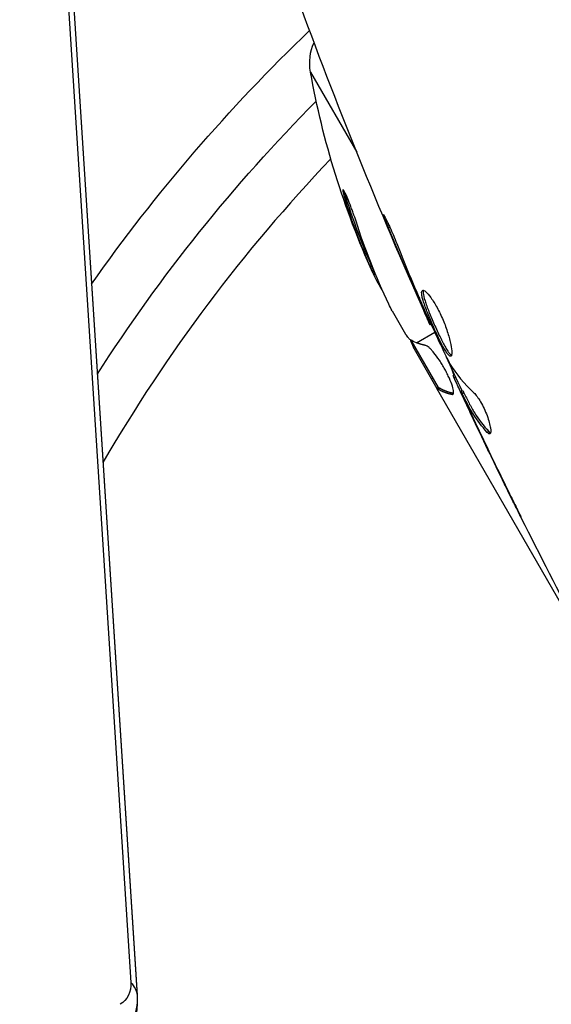
# Model space of a CAD drawing. Units: millimetres. Extents: x -5071 to 7001, y -5019 to 4296.
# Drawn here: x -852 to -821, y 16 to 74 of the extents above; entities that cross this region are included whole.
import ezdxf

# ---------------------------------------------------------------- set-up
doc = ezdxf.new("R2010")
doc.units = ezdxf.units.MM
doc.header["$LTSCALE"] = 20
doc.layers.add('2d', color=230, linetype='Continuous')

msp = doc.modelspace()

# ---------------------------------------------------------------- linework, layer by layer
at = {"layer": '2d'}
for p, q in [((-852.157, 119.468), (-845.587, 17.029)), ((-851.792, 118.721), (-845.221, 16.282)), ((-851.79, 118.699), (-845.22, 16.26)), ((-834.966, 70.773), (-832.232, 66.036)), ((-832.79, 63.134), (-832.878, 63.083)), ((-830.279, 61.618), (-830.354, 61.574)), ((-831.243, 59.083), (-831.33, 59.033)), ((-828.714, 57.837), (-828.756, 57.813)), ((-830.139, 56.668), (-829.347, 55.297)), ((-828.302, 56.891), (-828.344, 56.867)), ((-827.839, 55.877), (-827.897, 55.843)), ((-828.701, 54.784), (-827.622, 55.407)), ((-827.409, 52.141), (-829.025, 54.94)), ((-828.823, 54.589), (-828.9, 54.544)), ((-828.846, 54.429), (-827.497, 52.092)), ((-826.449, 52.899), (-826.529, 52.853)), ((-827.737, 52.708), (-827.823, 52.658)), ((-826.38, 52.749), (-826.466, 52.7)), ((-827.41, 52.142), (-827.497, 52.092)), ((-827.496, 52.091), (-827.497, 52.092)), ((-819.84, 38.831), (-827.496, 52.091)), ((-827.33, 52.11), (-827.417, 52.06)), ((-826.514, 51.789), (-826.59, 51.745)), ((-825.982, 51.967), (-826.069, 51.917)), ((-825.909, 51.835), (-825.996, 51.784)), ((-825.842, 51.399), (-825.859, 51.389)), ((-825.316, 50.266), (-825.328, 50.259)), ((-824.43, 49.551), (-824.518, 49.5)), ((-823.361, 46.201), (-823.369, 46.197))]:
    msp.add_line(p, q, dxfattribs=at)
at = {"layer": '2d', "extrusion": (0, 0, -1)}
for centre, radius, start, end in [((765.09, 0), 101.25, 35.1146, 46.31599), ((832.013, 71.302), 3, 349.85225, 23.86389), ((785.749, 79.583), 50, 335.57751, 349.85225), ((765.09, 0), 98, 32.6852, 44.79995), ((785.749, 79.583), 49.9, 335.21516, 335.58872)]:
    msp.add_arc(centre, radius, start, end, dxfattribs=at)
at = {"layer": '2d'}
msp.add_arc((-765.09, 0), 95, 136.29471, 149.84998, dxfattribs=at)
for centre, major_axis, ratio, start_param, end_param in [((-786.244, 80.44), (43.263, 24.978), 0.882523, 2.952519, 3.050642), ((-787.712, 82.983), (43.136, 24.904), 0.438198, 3.092657, 3.158132)]:
    msp.add_ellipse(centre, major_axis=major_axis, ratio=ratio, start_param=start_param, end_param=end_param, dxfattribs=at)
at = {"layer": '2d', "extrusion": (0, 0, -1)}
for centre, major_axis, ratio, start_param, end_param in [((-786.244, 80.44), (43.176, 24.928), 0.882523, 3.232726, 3.33105), ((-785.586, 79.3), (43.297, 24.998), 0.886633, 3.212052, 3.330641), ((-787.712, 82.983), (43.049, 24.854), 0.438198, 3.184445, 3.190628), ((-786.238, 80.43), (43.293, 24.995), 0.156437, 3.016126, 3.059384), ((-847.023, 17.128), (-0.804, 1.393), 0.857167, 2.094395, 3.141593), ((-860.189, 15.3), (14.969, 0.96), 0.257519, -0.20605, -0.005715), ((-848.138, 16.484), (-1.633, 2.829), 0.857167, 2.094395, 3.141593), ((-860.189, 15.3), (14.969, 0.96), 0.257519, -0.005715, 0)]:
    msp.add_ellipse(centre, major_axis=major_axis, ratio=ratio, start_param=start_param, end_param=end_param, dxfattribs=at)
at = {"layer": '2d'}
for points in [[(-827.897, 55.843), (-830.665, 62.028), (-833.222, 68.312), (-835.559, 74.673)], [(-828.756, 57.813), (-829.3, 59.062), (-829.834, 60.315), (-830.354, 61.574)], [(-828.344, 56.867), (-828.473, 57.162), (-828.61, 57.477), (-828.756, 57.813)], [(-830.139, 56.668), (-830.21, 56.808), (-830.275, 56.941), (-830.335, 57.067)], [(-828.56, 57.48), (-828.523, 57.395), (-828.486, 57.308), (-828.448, 57.22)], [(-828.448, 57.22), (-828.39, 57.087), (-828.326, 56.942), (-828.269, 56.818)], [(-827.897, 55.843), (-827.897, 55.843), (-827.897, 55.843), (-827.897, 55.843)], [(-829.081, 54.975), (-829.045, 54.876), (-829, 54.766), (-828.945, 54.643)], [(-828.945, 54.643), (-828.931, 54.611), (-828.916, 54.578), (-828.9, 54.544)], [(-828.9, 54.544), (-828.883, 54.507), (-828.865, 54.469), (-828.846, 54.429)], [(-826.01, 51.95), (-826.322, 52.621), (-826.632, 53.293), (-826.939, 53.966)], [(-826.817, 53.715), (-826.787, 53.653), (-826.761, 53.603), (-826.742, 53.572)], [(-826.742, 53.572), (-826.355, 52.934), (-825.874, 52.355), (-825.304, 51.832)], [(-826.466, 52.7), (-826.51, 52.8), (-826.531, 52.851), (-826.529, 52.853)], [(-827.496, 52.091), (-827.479, 52.093), (-827.453, 52.083), (-827.417, 52.06)], [(-827.33, 52.11), (-827.366, 52.133), (-827.392, 52.143), (-827.409, 52.141)], [(-826.59, 51.745), (-826.572, 51.741), (-826.556, 51.743), (-826.543, 51.751)], [(-819.571, 38.737), (-821.839, 43.039), (-824.001, 47.398), (-826.054, 51.807)], [(-825.982, 51.967), (-825.979, 51.968), (-825.954, 51.923), (-825.909, 51.835)], [(-825.328, 50.259), (-825.505, 50.634), (-825.682, 51.01), (-825.859, 51.389)], [(-825.448, 50.748), (-825.447, 50.747), (-825.447, 50.746), (-825.446, 50.746)], [(-823.369, 46.197), (-824.032, 47.546), (-824.685, 48.9), (-825.328, 50.259)], [(-825.186, 49.992), (-824.514, 48.57), (-823.831, 47.154), (-823.135, 45.743)], [(-824.357, 49.414), (-824.393, 49.394), (-824.447, 49.422), (-824.518, 49.5)]]:
    msp.add_open_spline(points, degree=3, dxfattribs=at)
for points, knots in [([(-832.276, 61.962), (-832.326, 62.116), (-832.382, 62.281), (-832.472, 62.534), (-832.503, 62.618), (-832.565, 62.785), (-832.597, 62.869), (-832.69, 63.108), (-832.752, 63.258), (-832.862, 63.512), (-832.912, 63.618), (-832.991, 63.765), (-833.021, 63.809), (-833.048, 63.822), (-833.053, 63.818), (-833.059, 63.794), (-833.058, 63.773), (-833.041, 63.63), (-832.977, 63.389), (-832.878, 63.083)], [0.000000226, 0.000000226, 0.000000226, 0.000000226, 0.000536258, 0.000536258, 0.000804273, 0.000804273, 0.001072289, 0.001072289, 0.00160832, 0.00160832, 0.002144351, 0.002144351, 0.002680383, 0.002680383, 0.002948398, 0.002948398, 0.003216414, 0.003216414, 0.004288477, 0.004288477, 0.004288477, 0.004288477]), ([(-832.79, 63.134), (-832.839, 63.287), (-832.88, 63.423), (-832.924, 63.59), (-832.936, 63.638), (-832.945, 63.679)], [0.0000004271, 0.0000004271, 0.0000004271, 0.0000004271, 0.0005364944, 0.0005364944, 0.0007899206, 0.0007899206, 0.0007899206, 0.0007899206]), ([(-830.354, 61.574), (-830.418, 61.729), (-830.475, 61.869), (-830.546, 62.048), (-830.566, 62.101), (-830.602, 62.195), (-830.618, 62.236), (-830.654, 62.334), (-830.666, 62.369), (-830.659, 62.374), (-830.64, 62.344), (-830.59, 62.255), (-830.57, 62.217), (-830.524, 62.129), (-830.498, 62.079), (-830.442, 61.965), (-830.412, 61.902), (-830.348, 61.767), (-830.315, 61.696), (-830.141, 61.316), (-829.993, 60.964), (-829.871, 60.65)], [0, 0, 0, 0, 0.000536546, 0.000536546, 0.000804819, 0.000804819, 0.001073092, 0.001073092, 0.001609638, 0.001609638, 0.002146183, 0.002146183, 0.002414456, 0.002414456, 0.002682729, 0.002682729, 0.002951002, 0.002951002, 0.003219275, 0.003219275, 0.004292367, 0.004292367, 0.004292367, 0.004292367]), ([(-829.871, 60.65), (-829.663, 60.117), (-829.449, 59.587), (-829.012, 58.53), (-828.786, 58.005), (-828.56, 57.48)], [0, 0, 0, 0, 0.001845834, 0.001845834, 0.003691668, 0.003691668, 0.003691668, 0.003691668]), ([(-826.665, 53.999), (-826.683, 53.988), (-826.706, 53.991), (-826.76, 54.021), (-826.792, 54.05), (-826.863, 54.131), (-826.902, 54.184), (-826.986, 54.313), (-827.033, 54.389), (-827.178, 54.645), (-827.286, 54.856), (-827.453, 55.2), (-827.511, 55.322), (-827.625, 55.57), (-827.682, 55.695), (-827.794, 55.948), (-827.849, 56.076), (-827.954, 56.326), (-828.004, 56.448), (-828.146, 56.806), (-828.226, 57.025), (-828.315, 57.309), (-828.339, 57.394), (-828.375, 57.547), (-828.388, 57.615), (-828.399, 57.728), (-828.398, 57.773), (-828.384, 57.843), (-828.37, 57.867), (-828.35, 57.878)], [0, 0, 0, 0, 0.0004136, 0.0004136, 0.0008272, 0.0008272, 0.0012408, 0.0012408, 0.0016544, 0.0016544, 0.0024816, 0.0024816, 0.0028952, 0.0028952, 0.0033088, 0.0033088, 0.0037224, 0.0037224, 0.004136, 0.004136, 0.0049632, 0.0049632, 0.0053768, 0.0053768, 0.0057904, 0.0057904, 0.006203999, 0.006203999, 0.006617599, 0.006617599, 0.006617599, 0.006617599]), ([(-828.35, 57.878), (-828.31, 57.901), (-828.243, 57.876), (-828.072, 57.733), (-827.966, 57.612), (-827.792, 57.373), (-827.731, 57.281), (-827.609, 57.084), (-827.547, 56.978), (-827.423, 56.751), (-827.361, 56.631), (-827.243, 56.385), (-827.186, 56.258), (-827.077, 56), (-827.026, 55.872), (-826.932, 55.616), (-826.888, 55.488), (-826.811, 55.244), (-826.777, 55.126), (-826.717, 54.9), (-826.692, 54.793), (-826.632, 54.499), (-826.611, 54.333), (-826.609, 54.096), (-826.628, 54.021), (-826.665, 53.999)], [0.006617599, 0.006617599, 0.006617599, 0.006617599, 0.007449314, 0.007449314, 0.008281029, 0.008281029, 0.008696886, 0.008696886, 0.009112744, 0.009112744, 0.009528601, 0.009528601, 0.009944458, 0.009944458, 0.010360316, 0.010360316, 0.010776173, 0.010776173, 0.011192031, 0.011192031, 0.011607888, 0.011607888, 0.012439603, 0.012439603, 0.013271318, 0.013271318, 0.013271318, 0.013271318]), ([(-828.296, 57.884), (-828.299, 57.877), (-828.301, 57.869), (-828.31, 57.825), (-828.311, 57.778), (-828.294, 57.609), (-828.257, 57.453), (-828.169, 57.172), (-828.134, 57.069), (-828.055, 56.852), (-828.012, 56.739), (-827.918, 56.501), (-827.867, 56.377), (-827.762, 56.127), (-827.708, 56.002), (-827.539, 55.62), (-827.424, 55.37), (-827.255, 55.021), (-827.2, 54.912), (-827.094, 54.708), (-827.043, 54.611), (-826.946, 54.44), (-826.9, 54.365), (-826.815, 54.236), (-826.775, 54.182), (-826.698, 54.093), (-826.66, 54.062), (-826.63, 54.049)], [0.006959302, 0.006959302, 0.006959302, 0.006959302, 0.007065717, 0.007065717, 0.007479037, 0.007479037, 0.008305676, 0.008305676, 0.008718996, 0.008718996, 0.009132316, 0.009132316, 0.009545635, 0.009545635, 0.009958955, 0.009958955, 0.010785595, 0.010785595, 0.011198915, 0.011198915, 0.011612234, 0.011612234, 0.012025554, 0.012025554, 0.012438874, 0.012438874, 0.012937835, 0.012937835, 0.012937835, 0.012937835]), ([(-827.897, 55.843), (-827.897, 55.843), (-827.906, 55.867), (-827.946, 55.958), (-827.976, 56.026), (-828.053, 56.203), (-828.101, 56.312), (-828.212, 56.566), (-828.274, 56.708), (-828.344, 56.867)], [0, 0, 0, 0, 0.000630412, 0.000630412, 0.001260825, 0.001260825, 0.001891237, 0.001891237, 0.00252165, 0.00252165, 0.00252165, 0.00252165]), ([(-828.269, 56.818), (-828.032, 56.298), (-827.796, 55.779), (-827.313, 54.744), (-827.067, 54.228), (-826.817, 53.715)], [0, 0, 0, 0, 0.00190427, 0.00190427, 0.003808539, 0.003808539, 0.003808539, 0.003808539]), ([(-829.063, 54.963), (-829.094, 54.983), (-829.133, 55.02), (-829.228, 55.132), (-829.284, 55.205), (-829.347, 55.297)], [0.0000002, 0.0000002, 0.0000002, 0.0000002, 0.000612586, 0.000612586, 0.001224972, 0.001224972, 0.001224972, 0.001224972]), ([(-826.543, 51.751), (-826.512, 51.769), (-826.499, 51.821), (-826.511, 51.984), (-826.536, 52.098), (-826.622, 52.367), (-826.684, 52.527), (-826.798, 52.782), (-826.841, 52.871), (-826.931, 53.05), (-826.979, 53.14), (-827.079, 53.321), (-827.132, 53.413), (-827.239, 53.589), (-827.294, 53.675), (-827.461, 53.925), (-827.571, 54.075), (-827.727, 54.266), (-827.776, 54.323), (-827.87, 54.424), (-827.915, 54.469), (-828.037, 54.577), (-828.103, 54.62), (-828.152, 54.629)], [0.00025325, 0.00025325, 0.00025325, 0.00025325, 0.000874176, 0.000874176, 0.001495101, 0.001495101, 0.002116027, 0.002116027, 0.00242649, 0.00242649, 0.002736952, 0.002736952, 0.003047415, 0.003047415, 0.003357878, 0.003357878, 0.003978803, 0.003978803, 0.004289266, 0.004289266, 0.004599729, 0.004599729, 0.005220654, 0.005220654, 0.005220654, 0.005220654]), ([(-826.486, 52.878), (-826.484, 52.879), (-826.487, 52.89), (-826.5, 52.93), (-826.512, 52.96), (-826.542, 53.038), (-826.56, 53.086), (-826.603, 53.198), (-826.628, 53.264), (-826.662, 53.355), (-826.67, 53.375), (-826.678, 53.396)], [0, 0, 0, 0, 0.00032099, 0.00032099, 0.000641981, 0.000641981, 0.000962971, 0.000962971, 0.001283961, 0.001283961, 0.00137276, 0.00137276, 0.00137276, 0.00137276]), ([(-825.859, 51.389), (-825.931, 51.543), (-826, 51.691), (-826.133, 51.976), (-826.194, 52.108), (-826.357, 52.46), (-826.434, 52.629), (-826.466, 52.7)], [0, 0, 0, 0, 0.000502086, 0.000502086, 0.001004171, 0.001004171, 0.002008343, 0.002008343, 0.002008343, 0.002008343]), ([(-825.996, 51.784), (-826.025, 51.841), (-826.045, 51.879), (-826.069, 51.92), (-826.072, 51.922), (-826.054, 51.871), (-826.006, 51.761), (-825.93, 51.591)], [0, 0, 0, 0, 0.000405292, 0.000405292, 0.000810583, 0.000810583, 0.001621167, 0.001621167, 0.001621167, 0.001621167]), ([(-824.518, 49.5), (-824.831, 49.841), (-825.109, 50.203), (-825.47, 50.779), (-825.58, 50.977), (-825.788, 51.381), (-825.893, 51.582), (-825.996, 51.784)], [0, 0, 0, 0, 0.002938605, 0.002938605, 0.004407908, 0.004407908, 0.005877211, 0.005877211, 0.005877211, 0.005877211]), ([(-825.909, 51.835), (-825.806, 51.632), (-825.701, 51.431), (-825.494, 51.027), (-825.383, 50.829), (-825.021, 50.254), (-824.743, 49.892), (-824.43, 49.551)], [0, 0, 0, 0, 0.001469311, 0.001469311, 0.002938621, 0.002938621, 0.005877242, 0.005877242, 0.005877242, 0.005877242]), ([(-825.304, 51.832), (-825.249, 51.781), (-825.187, 51.71), (-825.052, 51.528), (-824.982, 51.421), (-824.841, 51.177), (-824.772, 51.045), (-824.642, 50.767), (-824.583, 50.627), (-824.427, 50.209), (-824.357, 49.951), (-824.297, 49.565), (-824.308, 49.443), (-824.357, 49.414)], [0, 0, 0, 0, 0.000456133, 0.000456133, 0.000912267, 0.000912267, 0.0013684, 0.0013684, 0.001824534, 0.001824534, 0.0027368, 0.0027368, 0.003649067, 0.003649067, 0.003649067, 0.003649067]), ([(-825.93, 51.591), (-825.834, 51.379), (-825.722, 51.137), (-825.467, 50.589), (-825.331, 50.298), (-825.186, 49.992)], [0, 0, 0, 0, 0.001013465, 0.001013465, 0.00202693, 0.00202693, 0.00202693, 0.00202693]), ([(-824.43, 49.551), (-824.395, 49.512), (-824.363, 49.486), (-824.332, 49.469), (-824.327, 49.467), (-824.323, 49.465)], [0, 0, 0, 0, 0.0003297632, 0.0003297632, 0.0003852274, 0.0003852274, 0.0003852274, 0.0003852274]), ([(-822.517, 44.484), (-822.518, 44.484), (-822.524, 44.495), (-822.547, 44.541), (-822.564, 44.575), (-822.631, 44.708), (-822.697, 44.839), (-822.818, 45.082), (-822.863, 45.171), (-822.955, 45.358), (-823.004, 45.457), (-823.107, 45.664), (-823.159, 45.769), (-823.263, 45.981), (-823.317, 46.09), (-823.369, 46.197)], [0.002335629, 0.002335629, 0.002335629, 0.002335629, 0.002691247, 0.002691247, 0.003046864, 0.003046864, 0.003758098, 0.003758098, 0.004113716, 0.004113716, 0.004469333, 0.004469333, 0.00482495, 0.00482495, 0.005180567, 0.005180567, 0.005180567, 0.005180567]), ([(-823.135, 45.743), (-823.049, 45.568), (-822.968, 45.402), (-822.816, 45.094), (-822.748, 44.958), (-822.636, 44.728), (-822.592, 44.639), (-822.547, 44.547), (-822.536, 44.524), (-822.521, 44.493), (-822.517, 44.484), (-822.517, 44.484)], [0, 0, 0, 0, 0.000583907, 0.000583907, 0.001167815, 0.001167815, 0.001751722, 0.001751722, 0.002043676, 0.002043676, 0.002335629, 0.002335629, 0.002335629, 0.002335629]), ([(-845.22, 16.26), (-845.201, 15.974), (-845.208, 15.652), (-845.305, 14.932), (-845.396, 14.534), (-845.7, 13.683), (-845.915, 13.231), (-846.493, 12.326), (-846.856, 11.874), (-847.72, 11.042), (-848.221, 10.663), (-848.76, 10.351)], [2.094395, 2.094395, 2.094395, 2.094395, 2.303835, 2.303835, 2.513274, 2.513274, 2.722714, 2.722714, 2.932153, 2.932153, 3.141593, 3.141593, 3.141593, 3.141593])]:
    msp.add_open_spline(points, degree=3, knots=knots, dxfattribs=at)
for points, weights in [([(-828.693, 54.781), (-828.696, 54.782), (-828.698, 54.783), (-828.701, 54.784)], [0.999989313304, 0.999992817907, 0.999996380139, 1]), ([(-828.152, 54.629), (-828.351, 54.668), (-828.531, 54.719), (-828.693, 54.781)], [1, 0.999776245572, 0.99977268334, 0.999989313304]), ([(-827.417, 52.06), (-827.39, 52.042), (-827.362, 52.026), (-827.333, 52.009)], [1, 0.99991506099, 0.999840653901, 0.999776778733]), ([(-827.333, 52.009), (-827.13, 51.894), (-826.882, 51.806), (-826.59, 51.745)], [0.999776778733, 0.999325506326, 0.999399913415, 1]), ([(-826.511, 51.798), (-826.842, 51.867), (-827.115, 51.971), (-827.33, 52.11)], [0.999981383788, 0.999312238979, 0.999318444382, 1])]:
    msp.add_rational_spline(points, weights, degree=3, dxfattribs=at)

doc.saveas('drawing.dxf')
